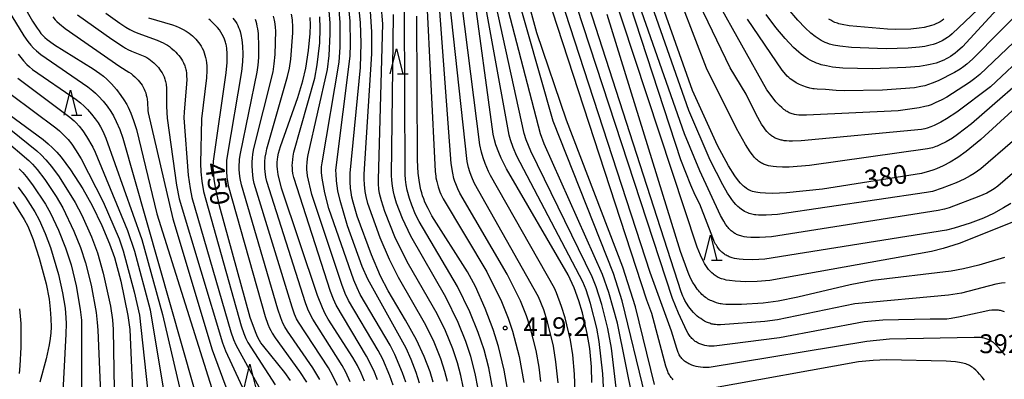
# Model space of a CAD drawing. Extents: x -18000 to -16000, y 85500 to 87000.
# Drawn here: x -16933 to -16737, y 86791 to 86862 of the extents above; entities that cross this region are included whole.
import ezdxf
from ezdxf.enums import TextEntityAlignment as Align

# ---------------------------------------------------------------- set-up
doc = ezdxf.new("R2010")
doc.units = 0
for name, color, linetype in [('6332000', 3, 'Continuous'), ('7101000', 2, 'Continuous'), ('7102000', 6, 'Continuous'), ('7312000', 1, 'Continuous')]:
    doc.layers.add(name, color=color, linetype=linetype)
doc.styles.add('PlotAnnotation', font='MS Gothic.ttf')

# ---------------------------------------------------------------- blocks, each defined once
blk = doc.blocks.new('633200')
at = {"layer": '6332000'}
for points in [[(-0.5, -1), (0, 1), (0.5, -1)], [(0.08, -1), (0.92, -1)]]:
    blk.add_lwpolyline(points, dxfattribs=at)
blk = doc.blocks.new('731200')
at = {"layer": '7312000'}
blk.add_circle((0, 0), 0.15, dxfattribs=at)

msp = doc.modelspace()

# ---------------------------------------------------------------- linework, layer by layer
at = {"layer": '7101000', "flags": 128}
for points in [[(-16806.91, 86790.01), (-16810.65, 86805.39), (-16813.14, 86813.32), (-16824.36, 86842.53), (-16830.24, 86859.84), (-16841.2, 86900.14)], [(-16729.65, 86850.04), (-16742.1, 86838.67), (-16745.03, 86836.29), (-16746.7, 86835.11), (-16748.21, 86834.18), (-16749.6, 86833.45), (-16750.95, 86832.86), (-16751.63, 86832.6), (-16752.34, 86832.35), (-16753.91, 86831.91), (-16773.54, 86828.79), (-16780.68, 86828.06), (-16783.46, 86827.95), (-16784.84, 86827.98), (-16785.92, 86828.06), (-16786.37, 86828.12), (-16786.77, 86828.2), (-16787.13, 86828.28), (-16787.45, 86828.37), (-16787.74, 86828.47), (-16788, 86828.58), (-16788.23, 86828.7), (-16788.45, 86828.83), (-16788.65, 86828.96), (-16789.04, 86829.25), (-16789.22, 86829.41), (-16789.42, 86829.58), (-16789.61, 86829.77), (-16789.81, 86829.98), (-16790.24, 86830.48), (-16790.97, 86831.48), (-16792.23, 86833.46), (-16794.39, 86837.46), (-16799.32, 86848.43), (-16814.47, 86891.27)], [(-16937.17, 86874.11), (-16930.32, 86862.16), (-16929.44, 86860.82), (-16929.04, 86860.27), (-16928.65, 86859.77), (-16928.26, 86859.33), (-16927.86, 86858.93), (-16927.44, 86858.55), (-16926.99, 86858.19), (-16925.98, 86857.46), (-16918.28, 86852.73), (-16916.98, 86851.82), (-16916.26, 86851.25), (-16915.6, 86850.67), (-16914.64, 86849.71), (-16913.69, 86848.62), (-16912.78, 86847.42), (-16912.19, 86846.55), (-16911.63, 86845.61), (-16911.35, 86845.09), (-16911.08, 86844.53), (-16910.81, 86843.92), (-16910.26, 86842.48), (-16909.71, 86840.69), (-16905.65, 86823.88), (-16890.67, 86776.11)], [(-16850.84, 86790.45), (-16851.44, 86792.48), (-16852.6, 86795.56), (-16854.1, 86798.83), (-16856.29, 86802.79), (-16859.76, 86808.6), (-16861.24, 86811.48), (-16863.08, 86815.72), (-16865.88, 86823.46), (-16866.71, 86826.22), (-16866.95, 86827.24), (-16867.11, 86828.13), (-16867.21, 86828.97), (-16867.3, 86830.28), (-16867.29, 86831.95), (-16865.27, 86852.99), (-16865.1, 86857.8), (-16865.24, 86861.9), (-16865.85, 86867.85)], [(-16819.31, 86790.36), (-16819.4, 86793.48), (-16819.74, 86797.11), (-16820.22, 86800.13), (-16821.17, 86804.24), (-16821.88, 86806.62), (-16822.83, 86809.17), (-16824.02, 86811.8), (-16836.27, 86832.84), (-16837.33, 86834.98), (-16837.81, 86836.12), (-16838.35, 86837.62), (-16838.64, 86838.61), (-16838.89, 86839.74), (-16842.82, 86868.55)], [(-16735.19, 86868.65), (-16745.77, 86857.08), (-16746.75, 86856.2), (-16747.21, 86855.83), (-16747.67, 86855.49), (-16748.12, 86855.19), (-16748.57, 86854.92), (-16749.03, 86854.67), (-16749.49, 86854.45), (-16749.97, 86854.24), (-16750.47, 86854.05), (-16751, 86853.87), (-16751.56, 86853.71), (-16752.17, 86853.57), (-16752.82, 86853.44), (-16754.28, 86853.21), (-16757, 86852.95), (-16763.7, 86852.71), (-16769.5, 86852.86), (-16771.59, 86853.08), (-16772.75, 86853.28), (-16773.78, 86853.53), (-16774.26, 86853.68), (-16774.71, 86853.83), (-16775.16, 86854.01), (-16775.59, 86854.21), (-16776.02, 86854.43), (-16776.45, 86854.68), (-16776.88, 86854.96), (-16777.32, 86855.28), (-16777.78, 86855.64), (-16778.25, 86856.04), (-16779.27, 86856.98), (-16780.96, 86858.75), (-16782.79, 86860.92), (-16784.74, 86863.52)], [(-16835.91, 86788.33), (-16836.7, 86792.82), (-16837.84, 86797.51), (-16838.9, 86800.92), (-16840.47, 86805.1), (-16842.44, 86809.46), (-16844.01, 86812.37), (-16851.09, 86823.51), (-16851.84, 86824.93), (-16852.44, 86826.24), (-16852.69, 86826.86), (-16852.9, 86827.48), (-16853.09, 86828.09), (-16853.25, 86828.7), (-16853.39, 86829.32), (-16853.61, 86830.6), (-16853.77, 86832.01), (-16853.92, 86834.59), (-16854.07, 86863.18)], [(-16737.39, 86815.19), (-16742.52, 86813.7), (-16745.57, 86812.95), (-16748, 86812.5), (-16763.56, 86810.63), (-16768.04, 86809.82), (-16778.45, 86807.32), (-16782.37, 86806.54), (-16785.29, 86806.17), (-16789.64, 86805.91), (-16792.71, 86805.9), (-16793.35, 86805.96), (-16793.63, 86806), (-16793.88, 86806.04), (-16794.12, 86806.09), (-16794.59, 86806.22), (-16795.06, 86806.38), (-16795.54, 86806.58), (-16795.79, 86806.7), (-16796.03, 86806.83), (-16796.28, 86806.97), (-16796.52, 86807.12), (-16796.77, 86807.29), (-16797.01, 86807.48), (-16797.25, 86807.68), (-16797.48, 86807.89), (-16797.71, 86808.13), (-16797.94, 86808.38), (-16798.17, 86808.65), (-16798.39, 86808.94), (-16798.84, 86809.57), (-16799.27, 86810.28), (-16799.71, 86811.11), (-16800.22, 86812.26), (-16801.75, 86816.4), (-16816.3, 86863.49)], [(-16879.14, 86790.77), (-16880.27, 86792.4), (-16884.42, 86797.51), (-16884.71, 86797.89), (-16884.99, 86798.29), (-16885.26, 86798.72), (-16885.53, 86799.21), (-16885.81, 86799.77), (-16886.1, 86800.44), (-16887.12, 86803.29), (-16893.25, 86825.5), (-16894.04, 86829.1), (-16894.3, 86830.82), (-16894.43, 86832.24), (-16894.45, 86833.23), (-16894.4, 86834.38), (-16891.87, 86851.92), (-16891.7, 86853.99), (-16891.67, 86855), (-16891.68, 86855.79), (-16891.76, 86856.75), (-16891.84, 86857.28), (-16891.89, 86857.53), (-16891.94, 86857.76), (-16892.01, 86857.99), (-16892.08, 86858.21), (-16892.24, 86858.64), (-16892.43, 86859.08), (-16892.66, 86859.52), (-16892.93, 86859.97), (-16893.25, 86860.44), (-16893.62, 86860.91), (-16894.05, 86861.4), (-16894.53, 86861.88), (-16895.07, 86862.36), (-16895.37, 86862.59)], [(-16864.44, 86790.65), (-16865.1, 86792.21), (-16865.86, 86793.76), (-16866.74, 86795.33), (-16871.65, 86802.98), (-16872.22, 86804.05), (-16872.78, 86805.24), (-16873.74, 86807.65), (-16880.92, 86828.97), (-16881.56, 86831.69), (-16881.73, 86832.76), (-16881.78, 86833.35), (-16881.79, 86833.62), (-16881.79, 86833.88), (-16881.78, 86834.14), (-16881.73, 86834.67), (-16881.64, 86835.26), (-16881.49, 86835.94), (-16881.12, 86837.27), (-16877.66, 86847), (-16876.65, 86850.32), (-16876.07, 86852.88), (-16875.53, 86856.36), (-16875.22, 86859.71), (-16875.17, 86861.43), (-16875.22, 86862.91)], [(-16934.96, 86843.63), (-16928.22, 86838.64), (-16927.24, 86837.83), (-16926.36, 86837.01), (-16925.52, 86836.13), (-16924.67, 86835.14), (-16922.82, 86832.66), (-16920.35, 86828.84), (-16918.5, 86825.58), (-16916.55, 86821.61), (-16915.03, 86817.96), (-16914.07, 86815.19), (-16912.81, 86810.5), (-16911.42, 86803.7), (-16911.03, 86800.92), (-16910.26, 86784.23)], [(-16934.19, 86826.27), (-16931.99, 86822.77), (-16931.27, 86821.42), (-16930.84, 86820.48), (-16930.2, 86818.83), (-16928.99, 86815.11), (-16927.64, 86809.97), (-16927.06, 86806.94), (-16926.81, 86804.93), (-16926.68, 86803.11), (-16926.66, 86801.4), (-16926.72, 86800.27), (-16926.84, 86799.1), (-16927.02, 86797.86), (-16927.6, 86795.06), (-16928.86, 86790.46)]]:
    msp.add_lwpolyline(points, dxfattribs=at)
at = {"layer": '7102000', "flags": 128}
for points in [[(-16736.18, 86825.93), (-16737.62, 86825.06), (-16739.63, 86823.98), (-16741.61, 86823.06), (-16744.25, 86822.04), (-16747.38, 86821.04), (-16748.96, 86820.68), (-16785.01, 86814.9), (-16787.34, 86814.78), (-16789.29, 86814.8), (-16790.06, 86814.86), (-16790.55, 86814.93), (-16791.02, 86815.03), (-16791.47, 86815.15), (-16791.89, 86815.29), (-16792.1, 86815.37), (-16792.29, 86815.46), (-16792.49, 86815.55), (-16792.67, 86815.66), (-16792.85, 86815.76), (-16793.02, 86815.88), (-16793.19, 86816), (-16793.35, 86816.13), (-16793.5, 86816.26), (-16793.65, 86816.4), (-16793.8, 86816.55), (-16793.94, 86816.71), (-16794.21, 86817.04), (-16794.35, 86817.23), (-16794.48, 86817.42), (-16794.61, 86817.64), (-16794.75, 86817.88), (-16795.03, 86818.43), (-16795.34, 86819.12), (-16797.89, 86825.79), (-16798.79, 86827.59), (-16799.7, 86829.6), (-16801.64, 86834.62), (-16828.45, 86916.75)], [(-16734, 86822.98), (-16746.39, 86818.01), (-16749.57, 86817.01), (-16751.94, 86816.42), (-16784.01, 86810.65), (-16786.48, 86810.45), (-16788.79, 86810.41), (-16790.85, 86810.5), (-16792.01, 86810.63), (-16792.69, 86810.75), (-16793, 86810.82), (-16793.29, 86810.9), (-16793.56, 86810.98), (-16793.8, 86811.07), (-16794.04, 86811.17), (-16794.25, 86811.28), (-16794.46, 86811.39), (-16794.65, 86811.51), (-16794.84, 86811.63), (-16795.02, 86811.77), (-16795.19, 86811.91), (-16795.52, 86812.2), (-16795.84, 86812.53), (-16796.14, 86812.87), (-16796.42, 86813.24), (-16796.69, 86813.62), (-16796.94, 86814.03), (-16797.31, 86814.7), (-16797.79, 86815.71), (-16798.4, 86817.25), (-16830.67, 86915)], [(-16737.29, 86810.19), (-16738.03, 86810.1), (-16739.13, 86809.89), (-16745.97, 86808.16), (-16748.54, 86807.76), (-16767.13, 86806.02), (-16782.47, 86802.85), (-16784.96, 86802.51), (-16793.77, 86801.83), (-16794.46, 86801.85), (-16794.75, 86801.88), (-16795.02, 86801.91), (-16795.26, 86801.95), (-16795.49, 86802), (-16795.71, 86802.07), (-16795.93, 86802.14), (-16796.14, 86802.21), (-16796.56, 86802.39), (-16796.97, 86802.6), (-16797.36, 86802.83), (-16797.72, 86803.07), (-16798.07, 86803.32), (-16798.39, 86803.58), (-16798.69, 86803.86), (-16799.12, 86804.29), (-16799.53, 86804.76), (-16800.05, 86805.42), (-16800.53, 86806.13), (-16800.86, 86806.7), (-16801.07, 86807.11), (-16801.28, 86807.57), (-16801.59, 86808.38), (-16834.15, 86909.45)], [(-16737.31, 86795.83), (-16738.13, 86796.83), (-16738.78, 86797.54), (-16739.21, 86797.96), (-16739.42, 86798.14), (-16739.63, 86798.31), (-16739.84, 86798.46), (-16740.04, 86798.6), (-16740.25, 86798.72), (-16740.45, 86798.83), (-16740.65, 86798.92), (-16740.85, 86799.01), (-16741.05, 86799.08), (-16741.26, 86799.14), (-16741.46, 86799.19), (-16741.69, 86799.24), (-16741.93, 86799.27), (-16742.22, 86799.3), (-16743.46, 86799.35), (-16760.22, 86799), (-16764.74, 86798.55), (-16796.01, 86793.37), (-16796.71, 86793.35), (-16797, 86793.36), (-16797.25, 86793.37), (-16797.73, 86793.42), (-16798.2, 86793.49), (-16798.64, 86793.59), (-16799.07, 86793.7), (-16799.48, 86793.84), (-16799.87, 86794), (-16800.06, 86794.09), (-16800.25, 86794.19), (-16800.42, 86794.29), (-16800.6, 86794.4), (-16800.76, 86794.51), (-16800.92, 86794.63), (-16801.07, 86794.76), (-16801.22, 86794.89), (-16801.36, 86795.03), (-16801.49, 86795.18), (-16801.62, 86795.33), (-16801.73, 86795.5), (-16801.85, 86795.68), (-16801.96, 86795.87), (-16802.06, 86796.08), (-16802.17, 86796.31), (-16802.27, 86796.55), (-16802.47, 86797.11), (-16803.52, 86800.56), (-16807.76, 86812.23), (-16838.55, 86907.07)], [(-16737.44, 86804.45), (-16737.64, 86804.52), (-16737.84, 86804.57), (-16738.03, 86804.62), (-16738.23, 86804.67), (-16738.44, 86804.7), (-16738.64, 86804.73), (-16738.85, 86804.75), (-16739.06, 86804.76), (-16739.49, 86804.76), (-16739.95, 86804.74), (-16740.45, 86804.68), (-16741.32, 86804.52), (-16746.23, 86803.4), (-16747.98, 86803.09), (-16748.84, 86802.99), (-16749.62, 86802.96), (-16752.18, 86803), (-16761.59, 86802.76), (-16765.29, 86802.42), (-16782.07, 86799.28), (-16795.04, 86797.58), (-16795.64, 86797.58), (-16795.88, 86797.59), (-16796.1, 86797.61), (-16796.51, 86797.66), (-16796.91, 86797.74), (-16797.3, 86797.84), (-16797.49, 86797.9), (-16797.68, 86797.97), (-16797.87, 86798.04), (-16798.06, 86798.13), (-16798.24, 86798.22), (-16798.43, 86798.32), (-16798.61, 86798.43), (-16798.79, 86798.56), (-16798.97, 86798.69), (-16799.14, 86798.83), (-16799.31, 86798.98), (-16799.47, 86799.14), (-16799.63, 86799.31), (-16799.78, 86799.49), (-16799.93, 86799.69), (-16800.07, 86799.9), (-16800.2, 86800.11), (-16800.46, 86800.57), (-16802.14, 86804.13), (-16803.34, 86807.09), (-16836.1, 86907.43)], [(-16803.15, 86790.93), (-16803.3, 86791.08), (-16803.44, 86791.23), (-16803.57, 86791.39), (-16803.7, 86791.55), (-16803.82, 86791.72), (-16803.93, 86791.9), (-16804.04, 86792.09), (-16804.16, 86792.32), (-16804.27, 86792.57), (-16804.38, 86792.87), (-16804.63, 86793.61), (-16807.42, 86804.06), (-16808.43, 86806.77), (-16840.71, 86905.82)], [(-16808.72, 86787.81), (-16813.3, 86806.62), (-16815, 86812.05), (-16826.99, 86842.29), (-16842.62, 86897.28)], [(-16730.99, 86836.1), (-16738.76, 86829.39), (-16739.45, 86828.88), (-16739.8, 86828.66), (-16740.15, 86828.45), (-16740.95, 86828.03), (-16742.52, 86827.33), (-16748.38, 86825.09), (-16749.34, 86824.82), (-16750.6, 86824.54), (-16783.67, 86819.35), (-16786.04, 86819.21), (-16787.74, 86819.22), (-16788.59, 86819.29), (-16789.1, 86819.36), (-16789.56, 86819.45), (-16789.78, 86819.51), (-16789.99, 86819.57), (-16790.2, 86819.64), (-16790.39, 86819.72), (-16790.58, 86819.81), (-16790.77, 86819.9), (-16790.95, 86820.01), (-16791.13, 86820.12), (-16791.3, 86820.24), (-16791.47, 86820.37), (-16791.64, 86820.5), (-16791.8, 86820.65), (-16791.96, 86820.81), (-16792.12, 86820.98), (-16792.28, 86821.17), (-16792.45, 86821.37), (-16792.61, 86821.59), (-16792.78, 86821.84), (-16793.15, 86822.43), (-16793.78, 86823.6), (-16797.91, 86832.45), (-16800.95, 86839.78), (-16820.18, 86894.87)], [(-16729.53, 86843.69), (-16742.13, 86832.82), (-16743.44, 86831.91), (-16744.25, 86831.42), (-16745.45, 86830.77), (-16747.03, 86830.05), (-16749.8, 86828.97), (-16751.73, 86828.37), (-16752.89, 86828.12), (-16782.47, 86823.74), (-16784.7, 86823.62), (-16786.26, 86823.63), (-16786.77, 86823.68), (-16787.03, 86823.71), (-16787.29, 86823.76), (-16787.56, 86823.82), (-16787.83, 86823.9), (-16788.11, 86823.99), (-16788.39, 86824.09), (-16788.69, 86824.22), (-16789, 86824.38), (-16789.31, 86824.56), (-16789.65, 86824.79), (-16789.99, 86825.06), (-16790.35, 86825.39), (-16790.72, 86825.77), (-16791.11, 86826.22), (-16791.52, 86826.75), (-16791.94, 86827.35), (-16792.39, 86828.04), (-16793.32, 86829.64), (-16795.81, 86834.56), (-16800.08, 86844.46), (-16817.97, 86895.55)], [(-16811.12, 86786.76), (-16814.26, 86802.14), (-16815.97, 86808.29), (-16817.18, 86811.86), (-16828.78, 86837.83), (-16829.49, 86839.77), (-16842.73, 86890.8)], [(-16730.17, 86853.83), (-16743.97, 86841.81), (-16746.74, 86839.65), (-16747.75, 86838.96), (-16748.98, 86838.24), (-16750.27, 86837.6), (-16750.78, 86837.37), (-16751.06, 86837.26), (-16751.37, 86837.15), (-16751.73, 86837.04), (-16752.7, 86836.8), (-16776.11, 86833.52), (-16780.19, 86833.18), (-16781.47, 86833.16), (-16782.66, 86833.21), (-16783.36, 86833.28), (-16783.82, 86833.35), (-16784.25, 86833.44), (-16784.46, 86833.49), (-16784.67, 86833.55), (-16784.87, 86833.62), (-16785.07, 86833.69), (-16785.27, 86833.78), (-16785.46, 86833.88), (-16785.66, 86833.98), (-16785.85, 86834.1), (-16786.04, 86834.24), (-16786.24, 86834.38), (-16786.43, 86834.54), (-16786.63, 86834.72), (-16786.83, 86834.91), (-16787.03, 86835.12), (-16787.44, 86835.61), (-16787.88, 86836.19), (-16788.84, 86837.66), (-16790.64, 86840.89), (-16796.56, 86852.82), (-16811.23, 86891.09)], [(-16813.49, 86780.91), (-16815.44, 86797.2), (-16816.14, 86801.1), (-16817.37, 86805.91), (-16818.48, 86809.4), (-16819.25, 86811.4), (-16831.46, 86836.38), (-16832.36, 86838.6), (-16832.78, 86839.85), (-16841.58, 86880.16)], [(-16816.88, 86786.96), (-16817.13, 86792.11), (-16817.84, 86798.54), (-16818.32, 86801.19), (-16819.58, 86806.05), (-16820.47, 86808.77), (-16821.11, 86810.39), (-16834.21, 86835.33), (-16834.95, 86837.08), (-16835.5, 86838.63), (-16835.75, 86839.54), (-16842.1, 86874.52)], [(-16940.32, 86872.76), (-16932.06, 86859.27), (-16931.24, 86858.13), (-16930.64, 86857.4), (-16930.14, 86856.85), (-16929.53, 86856.27), (-16928.69, 86855.57), (-16919.38, 86849.13), (-16918.33, 86848.33), (-16917.82, 86847.89), (-16917.21, 86847.3), (-16916.32, 86846.3), (-16915.51, 86845.28), (-16914.78, 86844.23), (-16914.27, 86843.38), (-16913.7, 86842.27), (-16913.01, 86840.67), (-16912.41, 86838.97), (-16893.65, 86772.85)], [(-16826.02, 86790.33), (-16826.44, 86794.49), (-16826.96, 86797.59), (-16828.13, 86802.43), (-16828.88, 86804.8), (-16829.89, 86807.42), (-16842.58, 86829.95), (-16843.03, 86830.88), (-16843.29, 86831.52), (-16843.55, 86832.24), (-16843.79, 86833.13), (-16844.05, 86834.3), (-16848, 86870.19)], [(-16822.64, 86788.47), (-16822.75, 86792.03), (-16823.12, 86795.89), (-16823.59, 86798.77), (-16824.63, 86803.21), (-16825.32, 86805.5), (-16826.33, 86808.18), (-16826.76, 86809.12), (-16839.45, 86831.51), (-16839.86, 86832.31), (-16840.52, 86833.9), (-16840.92, 86835.04), (-16841.22, 86836.14), (-16841.53, 86837.59), (-16845.69, 86870.63)], [(-16736.31, 86870.68), (-16747.82, 86859.65), (-16748.37, 86859.21), (-16748.71, 86858.96), (-16749.25, 86858.62), (-16749.82, 86858.3), (-16750.4, 86858.02), (-16751, 86857.78), (-16751.6, 86857.57), (-16752.2, 86857.4), (-16753.21, 86857.18), (-16754.3, 86857.02), (-16756.57, 86856.82), (-16760.89, 86856.71), (-16767.77, 86856.94), (-16770.11, 86857.21), (-16771.36, 86857.45), (-16772.15, 86857.65), (-16772.6, 86857.8), (-16773.03, 86857.97), (-16773.43, 86858.16), (-16773.82, 86858.36), (-16774.4, 86858.72), (-16775, 86859.14), (-16775.85, 86859.82), (-16776.99, 86860.86), (-16778.46, 86862.39), (-16780.36, 86864.63)], [(-16852.13, 86867.08), (-16850.41, 86832.28), (-16850.31, 86831.36), (-16850.26, 86831.04), (-16850.11, 86830.34), (-16849.82, 86829.26), (-16849.46, 86828.24), (-16849.28, 86827.8), (-16848.82, 86826.89), (-16840.17, 86812.39), (-16837.28, 86806.45), (-16835.92, 86803.16), (-16835.05, 86800.58), (-16833.75, 86795.58), (-16832.84, 86790.35)], [(-16856.27, 86790.47), (-16856.91, 86792.3), (-16858.42, 86795.93), (-16859.36, 86797.78), (-16865.29, 86807.9), (-16865.93, 86809.22), (-16866.53, 86810.71), (-16871.51, 86824.97), (-16872.31, 86828.1), (-16872.84, 86831.01), (-16872.96, 86832.12), (-16872.98, 86832.64), (-16872.97, 86832.92), (-16872.95, 86833.24), (-16872.87, 86834.02), (-16869.48, 86854.02), (-16869.29, 86857), (-16869.26, 86861.93), (-16869.55, 86865.23)], [(-16853.53, 86790.27), (-16854.18, 86792.39), (-16855.15, 86794.95), (-16856.19, 86797.18), (-16863.78, 86810.89), (-16864.88, 86813.45), (-16867.79, 86821.51), (-16869.3, 86826.58), (-16869.71, 86828.47), (-16869.99, 86830.44), (-16870.1, 86831.83), (-16870.11, 86832.51), (-16870.07, 86833.09), (-16867.29, 86855.23), (-16867.22, 86857.67), (-16867.32, 86862.17), (-16867.69, 86866.27)], [(-16844.85, 86789.54), (-16845.31, 86791.79), (-16845.98, 86794.29), (-16846.93, 86797.1), (-16848.4, 86800.67), (-16850.05, 86804.03), (-16855.71, 86813.91), (-16858.27, 86818.98), (-16860.4, 86824.36), (-16861.08, 86826.48), (-16861.44, 86827.97), (-16861.58, 86828.78), (-16861.62, 86829.12), (-16861.65, 86829.54), (-16861.69, 86830.69), (-16860.81, 86861.65), (-16861.12, 86865.52)], [(-16829.47, 86790.58), (-16829.79, 86793.44), (-16830.39, 86796.75), (-16831.55, 86801.37), (-16832.28, 86803.6), (-16833.5, 86806.61), (-16836.12, 86811.92), (-16845.49, 86828), (-16845.93, 86828.87), (-16846.34, 86829.83), (-16846.52, 86830.34), (-16846.69, 86830.92), (-16846.94, 86831.97), (-16847.27, 86833.92), (-16849.64, 86865.97)], [(-16732.59, 86856.26), (-16740.21, 86849.16), (-16746.88, 86844.13), (-16748.94, 86842.76), (-16750.05, 86842.11), (-16751.41, 86841.44), (-16752.07, 86841.16), (-16752.75, 86840.92), (-16753.24, 86840.77), (-16753.91, 86840.64), (-16777.75, 86838.43), (-16779.48, 86838.35), (-16780.17, 86838.35), (-16780.68, 86838.38), (-16781.13, 86838.44), (-16781.56, 86838.51), (-16781.77, 86838.55), (-16781.97, 86838.6), (-16782.17, 86838.66), (-16782.37, 86838.72), (-16782.56, 86838.8), (-16782.75, 86838.88), (-16782.94, 86838.97), (-16783.12, 86839.07), (-16783.3, 86839.18), (-16783.48, 86839.3), (-16783.65, 86839.42), (-16783.82, 86839.55), (-16783.99, 86839.69), (-16784.3, 86839.98), (-16784.6, 86840.29), (-16784.88, 86840.62), (-16785.14, 86840.97), (-16785.64, 86841.74), (-16786.68, 86843.61), (-16788.69, 86847.69), (-16791.86, 86852.94), (-16798.01, 86865.71)], [(-16730.26, 86863.06), (-16742.29, 86851.62), (-16743.28, 86850.79), (-16744.34, 86850.01), (-16748.89, 86847.08), (-16749.84, 86846.55), (-16751.17, 86845.93), (-16752, 86845.59), (-16752.58, 86845.39), (-16753.21, 86845.21), (-16754.36, 86844.95), (-16758.51, 86844.39), (-16776.7, 86843.48), (-16777.74, 86843.49), (-16778.22, 86843.52), (-16778.68, 86843.57), (-16779.12, 86843.65), (-16779.33, 86843.7), (-16779.54, 86843.76), (-16779.75, 86843.82), (-16779.95, 86843.9), (-16780.16, 86843.99), (-16780.36, 86844.09), (-16780.57, 86844.21), (-16780.77, 86844.33), (-16780.98, 86844.48), (-16781.19, 86844.64), (-16781.63, 86845), (-16782.09, 86845.43), (-16782.79, 86846.19), (-16783.76, 86847.39), (-16784.56, 86848.52), (-16794.51, 86866.29)], [(-16732.68, 86865.88), (-16743.77, 86854.65), (-16744.88, 86853.65), (-16745.47, 86853.19), (-16746.21, 86852.67), (-16747.35, 86851.99), (-16750.62, 86850.35), (-16751.78, 86849.85), (-16752.53, 86849.58), (-16753.25, 86849.36), (-16754.04, 86849.18), (-16755.31, 86848.96), (-16761.61, 86848.46), (-16769.26, 86848.32), (-16770.8, 86848.39), (-16772.95, 86848.6), (-16774.62, 86848.66), (-16775.17, 86848.71), (-16775.46, 86848.76), (-16775.76, 86848.82), (-16776.08, 86848.89), (-16776.74, 86849.08), (-16777.42, 86849.32), (-16778.09, 86849.61), (-16778.75, 86849.94), (-16779.06, 86850.12), (-16779.36, 86850.31), (-16779.65, 86850.51), (-16779.94, 86850.74), (-16780.24, 86850.99), (-16780.54, 86851.28), (-16780.85, 86851.61), (-16781.55, 86852.44), (-16788.42, 86862.59)], [(-16921.38, 86863.48), (-16914.57, 86858.59), (-16912.3, 86857.07), (-16911.87, 86856.82), (-16911.41, 86856.57), (-16910.67, 86856.24), (-16908.67, 86855.46), (-16908.03, 86855.15), (-16907.65, 86854.94), (-16907.28, 86854.71), (-16906.93, 86854.46), (-16906.59, 86854.19), (-16906.26, 86853.91), (-16905.95, 86853.61), (-16905.65, 86853.29), (-16905.36, 86852.97), (-16905.1, 86852.63), (-16904.85, 86852.27), (-16904.62, 86851.9), (-16904.42, 86851.51), (-16904.23, 86851.1), (-16904.07, 86850.66), (-16904, 86850.42), (-16903.93, 86850.18), (-16903.87, 86849.92), (-16903.82, 86849.66), (-16903.78, 86849.38), (-16903.75, 86849.08), (-16903.73, 86848.78), (-16903.72, 86848.11), (-16903.74, 86845.24), (-16903.6, 86842.91), (-16901.75, 86829.6), (-16901.22, 86826.89), (-16892.65, 86798.29), (-16892.06, 86796.67), (-16887.46, 86786.8)], [(-16915.8, 86863.78), (-16913.03, 86861.79), (-16911.8, 86860.99), (-16911.01, 86860.54), (-16910.24, 86860.14), (-16909.46, 86859.79), (-16905.6, 86858.43), (-16904.84, 86858.11), (-16904.38, 86857.89), (-16903.96, 86857.65), (-16903.56, 86857.4), (-16903.16, 86857.13), (-16902.79, 86856.84), (-16902.25, 86856.38), (-16901.92, 86856.06), (-16901.6, 86855.72), (-16901.31, 86855.38), (-16901.04, 86855.02), (-16900.79, 86854.66), (-16900.57, 86854.29), (-16900.37, 86853.9), (-16900.28, 86853.7), (-16900.19, 86853.49), (-16900.12, 86853.28), (-16900.05, 86853.07), (-16899.98, 86852.84), (-16899.92, 86852.61), (-16899.87, 86852.37), (-16899.79, 86851.85), (-16899.74, 86851.29), (-16899.72, 86850.68), (-16899.74, 86849.66), (-16900.26, 86844.18), (-16900.29, 86842.99), (-16899.42, 86831.56), (-16899.06, 86828.93), (-16898.71, 86827.14), (-16890.99, 86800.44), (-16890.45, 86798.91), (-16890.01, 86797.88), (-16884.93, 86788.66)], [(-16869.79, 86789.76), (-16870.72, 86791.7), (-16871.61, 86793.27), (-16877.55, 86802.34), (-16877.92, 86803.05), (-16878.32, 86803.95), (-16878.82, 86805.32), (-16886.34, 86829.91), (-16886.52, 86830.9), (-16886.69, 86832.39), (-16886.75, 86833.5), (-16886.74, 86834.25), (-16886.7, 86834.93), (-16886.59, 86835.76), (-16886.38, 86836.89), (-16882.59, 86852.12), (-16882.35, 86853.74), (-16882.19, 86855.55), (-16882.06, 86860.25), (-16882.1, 86860.94), (-16882.19, 86861.64), (-16882.32, 86862.39), (-16882.51, 86863.16)], [(-16867.28, 86790.54), (-16868.17, 86792.45), (-16868.88, 86793.74), (-16874.69, 86802.96), (-16875.29, 86804.07), (-16875.68, 86804.94), (-16876.16, 86806.23), (-16883.82, 86830.3), (-16884, 86831.16), (-16884.18, 86832.3), (-16884.23, 86832.94), (-16884.24, 86833.59), (-16884.22, 86834.25), (-16884.13, 86835.13), (-16883.99, 86836.01), (-16883.8, 86836.85), (-16879.72, 86851.16), (-16879.35, 86852.83), (-16879.09, 86854.64), (-16878.65, 86859.85), (-16878.66, 86860.97), (-16878.76, 86862.44), (-16878.92, 86863.59)], [(-16858.78, 86789.88), (-16859.42, 86791.68), (-16860.82, 86795.04), (-16861.71, 86796.76), (-16867.62, 86806.7), (-16868.27, 86808.07), (-16868.97, 86809.84), (-16874.88, 86827.74), (-16875.73, 86831.44), (-16875.83, 86832.18), (-16875.87, 86832.65), (-16875.88, 86833.34), (-16875.85, 86834.01), (-16875.75, 86834.87), (-16875.63, 86835.62), (-16871.82, 86852.61), (-16871.47, 86855.35), (-16871.23, 86859.59), (-16871.24, 86861.78), (-16871.43, 86864.26)], [(-16847.97, 86790.59), (-16848.48, 86792.57), (-16849.31, 86795.08), (-16850.64, 86798.38), (-16852.3, 86801.8), (-16857.71, 86811.28), (-16859.51, 86814.82), (-16861.34, 86819.11), (-16863.77, 86825.98), (-16864.11, 86827.35), (-16864.29, 86828.35), (-16864.46, 86829.72), (-16864.52, 86830.82), (-16864.52, 86831.8), (-16862.96, 86855.71), (-16862.97, 86860.06), (-16863.23, 86864.12)], [(-16841.88, 86789.11), (-16842.47, 86792.2), (-16843.34, 86795.54), (-16844.33, 86798.51), (-16845.86, 86802.3), (-16848.31, 86807.36), (-16855.26, 86819.49), (-16856.9, 86823), (-16858.08, 86826.03), (-16858.5, 86827.4), (-16858.72, 86828.29), (-16858.91, 86829.4), (-16859.04, 86830.59), (-16859.09, 86831.54), (-16858.67, 86863.5)], [(-16838.86, 86788.29), (-16839.79, 86793.28), (-16840.7, 86796.84), (-16841.86, 86800.32), (-16843.51, 86804.41), (-16845.97, 86809.49), (-16853.61, 86822.39), (-16854.3, 86823.76), (-16855.07, 86825.6), (-16855.53, 86826.96), (-16855.97, 86828.58), (-16856.18, 86829.65), (-16856.33, 86830.73), (-16856.39, 86831.7), (-16856.5, 86864.29)], [(-16926.31, 86863.02), (-16925.86, 86862.48), (-16925.48, 86862.09), (-16924.98, 86861.63), (-16923.84, 86860.73), (-16912.97, 86853.16), (-16911.19, 86852.05), (-16910.78, 86851.76), (-16910.4, 86851.45), (-16910.03, 86851.13), (-16909.69, 86850.8), (-16909.38, 86850.47), (-16909.09, 86850.13), (-16908.83, 86849.79), (-16908.59, 86849.44), (-16908.37, 86849.08), (-16908.18, 86848.7), (-16908.02, 86848.32), (-16907.87, 86847.92), (-16907.75, 86847.51), (-16907.66, 86847.09), (-16907.58, 86846.66), (-16907.51, 86846), (-16907.42, 86844.45), (-16907.37, 86844), (-16902.46, 86822.88), (-16894.68, 86796.88), (-16888.79, 86780.89)], [(-16907.34, 86862.83), (-16902.54, 86861.44), (-16901.84, 86861.19), (-16901.21, 86860.92), (-16900.41, 86860.52), (-16899.82, 86860.19), (-16899.25, 86859.81), (-16898.9, 86859.55), (-16898.56, 86859.26), (-16898.24, 86858.96), (-16897.93, 86858.64), (-16897.64, 86858.31), (-16897.37, 86857.96), (-16897.1, 86857.59), (-16896.86, 86857.2), (-16896.63, 86856.79), (-16896.43, 86856.36), (-16896.25, 86855.92), (-16896.1, 86855.45), (-16895.98, 86854.96), (-16895.88, 86854.45), (-16895.81, 86853.91), (-16895.76, 86853.34), (-16895.74, 86852.41), (-16895.82, 86850.91), (-16896.8, 86842.78), (-16896.99, 86833.9), (-16896.93, 86832.23), (-16896.73, 86830.36), (-16896.4, 86828.34), (-16888.93, 86801.62), (-16888.42, 86800.12), (-16887.99, 86799.11), (-16887.59, 86798.31), (-16882.2, 86789.92)], [(-16890.57, 86862.8), (-16890.28, 86862.45), (-16890.02, 86862.09), (-16889.8, 86861.72), (-16889.6, 86861.35), (-16889.42, 86860.96), (-16889.28, 86860.55), (-16889.15, 86860.14), (-16889, 86859.51), (-16888.81, 86858.47), (-16888.67, 86857.23), (-16888.61, 86855.64), (-16888.65, 86854.08), (-16888.85, 86852.21), (-16891.71, 86835.35), (-16891.8, 86834.49), (-16891.85, 86833.52), (-16891.83, 86832.34), (-16891.74, 86831.19), (-16891.49, 86829.52), (-16884.14, 86803.51), (-16883.6, 86801.97), (-16883.28, 86801.21), (-16883.05, 86800.73), (-16882.76, 86800.21), (-16882.18, 86799.29), (-16877.33, 86792.58), (-16875.98, 86790.44)], [(-16873.31, 86791.01), (-16874.68, 86793.27), (-16879.73, 86800.58), (-16880.24, 86801.43), (-16880.62, 86802.18), (-16881.05, 86803.22), (-16881.67, 86804.98), (-16888.84, 86829.64), (-16889.09, 86830.95), (-16889.22, 86831.94), (-16889.29, 86832.8), (-16889.31, 86833.56), (-16889.28, 86834.28), (-16889.24, 86834.79), (-16889.08, 86835.87), (-16885.73, 86852.05), (-16885.53, 86853.45), (-16885.42, 86854.94), (-16885.39, 86857.07), (-16885.51, 86859.74), (-16885.62, 86860.64), (-16885.72, 86861.17), (-16885.83, 86861.65), (-16885.96, 86862.1), (-16886.11, 86862.53)], [(-16861.85, 86790.94), (-16862.61, 86792.77), (-16864.02, 86795.64), (-16870.08, 86805.75), (-16870.62, 86806.92), (-16871.21, 86808.46), (-16878.49, 86831.15), (-16878.64, 86831.9), (-16878.72, 86832.48), (-16878.76, 86833.02), (-16878.77, 86833.52), (-16878.76, 86834.01), (-16878.7, 86834.7), (-16878.61, 86835.36), (-16878.45, 86836.14), (-16874.31, 86850.84), (-16873.84, 86853.48), (-16873.33, 86857.91), (-16873.24, 86860.75), (-16873.31, 86863.03)], [(-16749.45, 86862.58), (-16749.82, 86862.32), (-16750.21, 86862.07), (-16750.61, 86861.85), (-16751.03, 86861.65), (-16751.48, 86861.47), (-16751.93, 86861.31), (-16752.65, 86861.1), (-16753.38, 86860.94), (-16754.39, 86860.78), (-16756, 86860.62), (-16758.98, 86860.51), (-16760.67, 86860.57), (-16768.25, 86861.26), (-16769.64, 86861.5), (-16770.31, 86861.67), (-16770.6, 86861.76), (-16770.85, 86861.85), (-16771.08, 86861.95), (-16771.5, 86862.15), (-16771.89, 86862.36), (-16772.26, 86862.59)], [(-16933.21, 86855.61), (-16932.13, 86854.3), (-16931.47, 86853.59), (-16930.95, 86853.09), (-16930.34, 86852.58), (-16921.67, 86846.6), (-16920.81, 86845.93), (-16920.08, 86845.29), (-16919.41, 86844.62), (-16918.61, 86843.73), (-16917.87, 86842.77), (-16917.32, 86841.98), (-16916.83, 86841.18), (-16916.39, 86840.34), (-16915.77, 86838.96), (-16908.65, 86818.8), (-16904.53, 86803.89), (-16896.67, 86770.06)], [(-16933.26, 86850.87), (-16922.92, 86843.09), (-16922.05, 86842.35), (-16921.66, 86841.97), (-16921.05, 86841.3), (-16920.37, 86840.42), (-16919.59, 86839.26), (-16918.39, 86837.18), (-16917.89, 86836.17), (-16911.46, 86820.56), (-16910.06, 86816.51), (-16906.99, 86804.85), (-16903.05, 86781.29)], [(-16934.56, 86847.59), (-16925.68, 86840.97), (-16924.96, 86840.37), (-16924.19, 86839.63), (-16923.29, 86838.65), (-16922.55, 86837.73), (-16921.78, 86836.65), (-16920.68, 86834.83), (-16916.32, 86826.26), (-16913.16, 86818.9), (-16912.32, 86816.57), (-16910.14, 86808.41), (-16909.13, 86803.73), (-16906.84, 86783.05)], [(-16941.03, 86842.99), (-16931.07, 86834.49), (-16930.35, 86833.79), (-16929.38, 86832.71), (-16927.88, 86830.75), (-16925.63, 86827.35), (-16924.34, 86825.09), (-16922.13, 86820.48), (-16920.83, 86817.24), (-16919.82, 86814.14), (-16918.7, 86809.7), (-16917.73, 86804.3), (-16917.49, 86802.3), (-16917.4, 86800.76), (-16916.38, 86777.29)], [(-16938.11, 86843.38), (-16929.45, 86836.39), (-16928.62, 86835.63), (-16927.67, 86834.64), (-16926.57, 86833.32), (-16925.06, 86831.23), (-16921.87, 86826.14), (-16920.56, 86823.65), (-16918.64, 86819.36), (-16917.43, 86816.13), (-16916.28, 86812.14), (-16914.88, 86805.55), (-16914.46, 86802.86), (-16914.3, 86800.94), (-16914.12, 86788.9)], [(-16932.96, 86832.84), (-16932.26, 86832.14), (-16931.57, 86831.34), (-16930.32, 86829.69), (-16927.78, 86825.82), (-16926.78, 86824.06), (-16925.18, 86820.68), (-16923.77, 86817.11), (-16922.69, 86813.74), (-16921.67, 86809.59), (-16920.86, 86804.87), (-16920.62, 86802.8), (-16920.58, 86781.74)], [(-16933.17, 86829.2), (-16931.73, 86827.2), (-16929.89, 86824.28), (-16929.04, 86822.71), (-16927.82, 86820), (-16926.75, 86817.18), (-16925.19, 86811.85), (-16924.35, 86808.17), (-16923.87, 86805.15), (-16923.69, 86803.24), (-16923.65, 86802.1), (-16923.71, 86800), (-16924.98, 86775.89)], [(-16932.89, 86805.02), (-16932.67, 86802.1), (-16932.63, 86797.38), (-16932.84, 86793.68), (-16933.01, 86792.2)], [(-16741.42, 86790.85), (-16741.86, 86791.45), (-16742.36, 86792.06), (-16742.73, 86792.46), (-16743.12, 86792.83), (-16743.53, 86793.18), (-16743.74, 86793.34), (-16743.95, 86793.48), (-16744.16, 86793.62), (-16744.38, 86793.75), (-16744.62, 86793.87), (-16744.86, 86793.97), (-16745.12, 86794.07), (-16745.4, 86794.16), (-16745.7, 86794.24), (-16746.03, 86794.32), (-16746.38, 86794.38), (-16747.16, 86794.5), (-16749, 86794.65), (-16760.85, 86794.87), (-16763.52, 86794.78), (-16766.43, 86794.49), (-16795.72, 86789.18)]]:
    msp.add_lwpolyline(points, dxfattribs=at)

# ---------------------------------------------------------------- block references
at = {"layer": '6332000', "xscale": 2.5, "yscale": 2.5, "zscale": 2.5}
for p in [(-16858.1, 86854.22), (-16922.82, 86846), (-16795.78, 86817.18), (-16887.17, 86791.52)]:
    msp.add_blockref('633200', p, dxfattribs=at)
at = {"layer": '7312000', "xscale": 2.5, "yscale": 2.5, "zscale": 2.5}
msp.add_blockref('731200', (-16836.51, 86801.21, 419.2), dxfattribs=at)

# ---------------------------------------------------------------- texts
at = {"layer": '7101000', "style": 'PlotAnnotation'}
for s, rotation, p in [('450', 279, (-16894.12, 86829.79)), ('380', 9, (-16760.91, 86830.8))]:
    msp.add_text(s, height=3.75, rotation=rotation, dxfattribs=at).set_placement(p, align=Align.MIDDLE)
at = {"layer": '7312000', "style": 'PlotAnnotation'}
for s, p in [('419.2', (-16826.51, 86800.98)), ('392.2', (-16736.04, 86797.6))]:
    msp.add_text(s, height=3.75, dxfattribs=at).set_placement(p, align=Align.MIDDLE)

doc.saveas('drawing.dxf')
